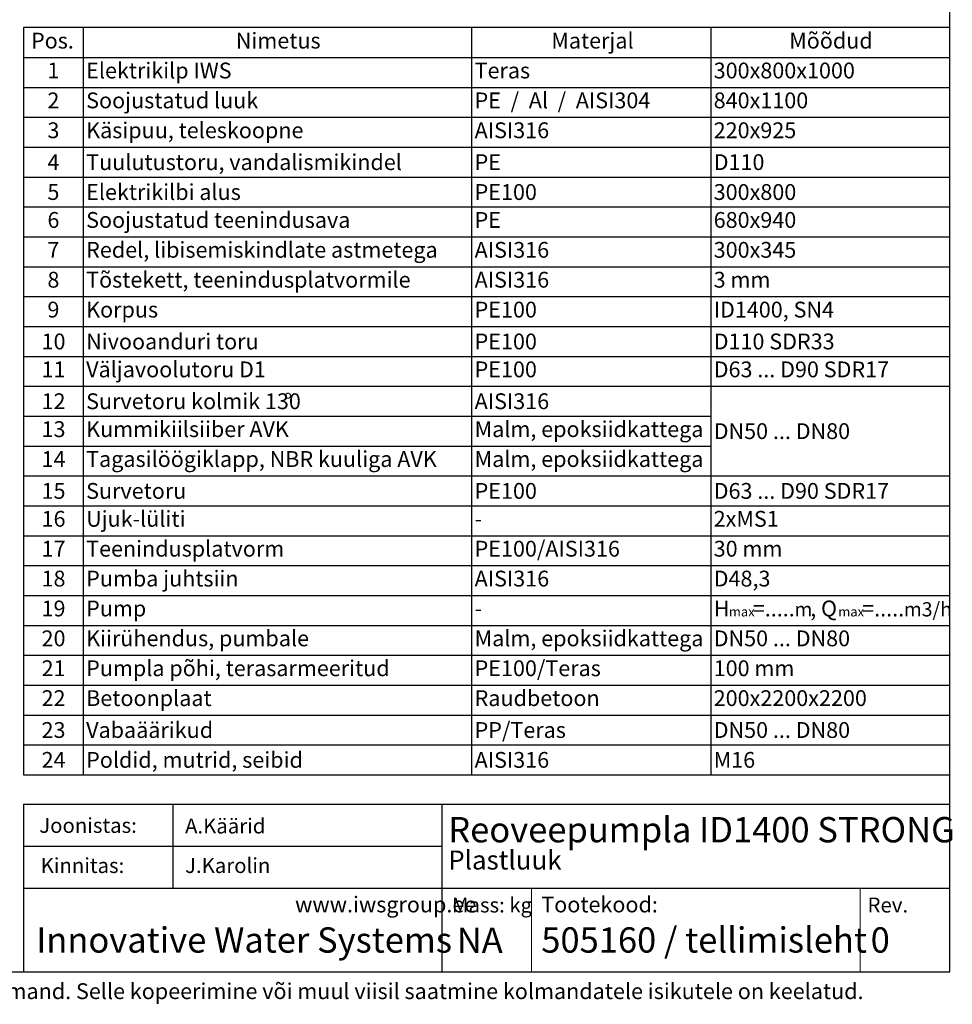
# Model space of a CAD drawing. Units: millimetres. Extents: x 235 to 8368, y 74 to 11948.
# Drawn here: x 3842 to 8368, y 74 to 4851 of the extents above; entities that cross this region are included whole.
import ezdxf

# ---------------------------------------------------------------- set-up
doc = ezdxf.new("R2010")
doc.units = ezdxf.units.MM
doc.header["$LTSCALE"] = 29
doc.linetypes.add('SLD-Solid', pattern=[0])
doc.layers.add('FRAME', color=19, linetype='SLD-Solid')
doc.layers.add('SLD-0', color=7, linetype='SLD-Solid')
doc.styles.add('SLDTEXTSTYLE0', font='ARIALN.TTF', dxfattribs={"width": 0.87})
doc.styles.add('SLDTEXTSTYLE1', font='ARIAL.TTF', dxfattribs={"width": 0.948})

# ---------------------------------------------------------------- blocks, each defined once
blk = doc.blocks.new('SW_NOTE_0')
at = {"layer": 'SLD-0', "color": 0, "attachment_point": 1, "style": 'SLDTEXTSTYLE1'}
for s, insert, char_height in [('Reoveepumpla ID1400 STRONG', (0, 158.3), 122.767), ('Plastluuk', (0, -4.1), 92.07)]:
    blk.add_mtext(s, dxfattribs=dict(at, insert=insert, char_height=char_height))
blk = doc.blocks.new('SW_TABLEANNOTATION_0')
at = {"layer": 'SLD-0', "color": 0}
for p, q in [((0, 0), (0, -3625)), ((4495, 0), (0, 0)), ((290, 0), (290, -3625)), ((2175, 0), (2175, -3625)), ((3335, 0), (3335, -3625)), ((4495, -3625), (4495, 0)), ((0, -145), (4495, -145)), ((0, -290), (4495, -290)), ((0, -435), (4495, -435)), ((0, -580), (4495, -580)), ((0, -725), (4495, -725)), ((0, -870), (4495, -870)), ((0, -1015), (4495, -1015)), ((0, -1160), (4495, -1160)), ((0, -1305), (4495, -1305)), ((0, -1450), (4495, -1450)), ((0, -1595), (4495, -1595)), ((0, -1740), (4495, -1740)), ((0, -1885), (3335, -1885)), ((0, -2030), (3335, -2030)), ((0, -2175), (4495, -2175)), ((0, -2320), (4495, -2320)), ((0, -2465), (4495, -2465)), ((0, -2610), (4495, -2610)), ((0, -2755), (4495, -2755)), ((0, -2900), (4495, -2900)), ((0, -3045), (4495, -3045)), ((0, -3190), (4495, -3190)), ((0, -3335), (4495, -3335)), ((0, -3480), (4495, -3480)), ((0, -3625), (4495, -3625))]:
    blk.add_line(p, q, dxfattribs=at)
at = {"layer": 'SLD-0', "color": 0, "attachment_point": 1, "style": 'SLDTEXTSTYLE1'}
for s, insert, char_height in [('Pos.', (37, -24.7), 76.73), ('Nimetus', (1030.7, -24.7), 76.73), ('Materjal', (2561.7, -24.7), 76.73), ('Mõõdud', (3716.1, -24.7), 76.73), ('1', (116.6, -169.7), 76.7), ('Elektrikilp IWS', (304.5, -169.7), 76.729), ('Teras', (2189.5, -169.7), 76.73), ('300x800x1000', (3349.5, -169.7), 76.729), ('2', (116.6, -314.7), 76.7), ('Soojustatud luuk', (304.5, -314.7), 76.729), ('PE  /  Al  /  AISI304', (2189.5, -314.7), 76.729), ('840x1100', (3349.5, -314.7), 76.73), ('3', (116.6, -459.7), 76.7), ('Käsipuu, teleskoopne', (304.5, -459.7), 76.729), ('AISI316', (2189.5, -459.7), 76.73), ('220x925', (3349.5, -459.7), 76.73), ('4', (116.6, -614.3), 76.7), ('Tuulutustoru, vandalismikindel', (304.5, -614.3), 76.729), ('PE', (2189.5, -614.3), 76.73), ('D110', (3349.5, -614.3), 76.73), ('5', (116.6, -759.3), 76.7), ('Elektrikilbi alus', (304.5, -759.3), 76.729), ('PE100', (2189.5, -759.3), 76.73), ('300x800', (3349.5, -759.3), 76.73), ('6', (116.6, -894.7), 76.7), ('Soojustatud teenindusava', (304.5, -894.7), 76.729), ('PE', (2189.5, -894.7), 76.73), ('680x940', (3349.5, -894.7), 76.73), ('7', (116.6, -1039.7), 76.7), ('Redel, libisemiskindlate astmetega', (304.5, -1039.7), 76.729), ('AISI316', (2189.5, -1039.7), 76.73), ('300x345', (3349.5, -1039.7), 76.73), ('8', (116.6, -1184.7), 76.7), ('Tõstekett, teenindusplatvormile', (304.5, -1184.7), 76.729), ('AISI316', (2189.5, -1184.7), 76.73), ('3 mm', (3349.5, -1184.7), 76.73), ('9', (116.6, -1329.7), 76.7), ('Korpus', (304.5, -1329.7), 76.73), ('PE100', (2189.5, -1329.7), 76.73), ('ID1400, SN4', (3349.5, -1329.7), 76.729), ('Nivooanduri toru', (304.5, -1484.3), 76.729), ('10', (88.2, -1484.3), 76.73), ('PE100', (2189.5, -1484.3), 76.73), ('D110 SDR33', (3349.5, -1484.3), 76.73), ('11', (88.2, -1619.7), 76.73), ('Väljavoolutoru D1', (304.5, -1619.7), 76.729), ('PE100', (2189.5, -1619.7), 76.73), ('D63 ... D90 SDR17', (3349.5, -1619.7), 76.729), ('12', (88.2, -1774.3), 76.73), ('Survetoru kolmik 130', (304.5, -1774.3), 76.729), ('%%d', (1265, -1774.3), 76.73), ('AISI316', (2189.5, -1774.3), 76.73), ('13', (88.2, -1909.7), 76.73), ('Kummikiilsiiber AVK', (304.5, -1909.7), 76.729), ('Malm, epoksiidkattega', (2189.5, -1909.7), 76.729), ('DN50 ... DN80', (3349.5, -1919.3), 76.729), ('Tagasilöögiklapp, NBR kuuliga AVK', (304.5, -2054.7), 76.729), ('Malm, epoksiidkattega', (2189.5, -2054.7), 76.729), ('14', (88.2, -2054.7), 76.73), ('15', (88.2, -2209.3), 76.73), ('Survetoru', (304.5, -2209.3), 76.73), ('PE100', (2189.5, -2209.3), 76.73), ('D63 ... D90 SDR17', (3349.5, -2209.3), 76.729), ('Ujuk-lüliti', (304.5, -2344.7), 76.729), ('16', (88.2, -2344.7), 76.73), ('2xMS1', (3349.5, -2344.7), 76.73), ('-', (2189.5, -2344.7), 76.7), ('Teenindusplatvorm', (304.5, -2489.7), 76.729), ('PE100/AISI316', (2189.5, -2489.7), 76.729), ('17', (88.2, -2489.7), 76.73), ('30 mm', (3349.5, -2489.7), 76.73), ('18', (88.2, -2634.7), 76.73), ('Pumba juhtsiin', (304.5, -2634.7), 76.729), ('AISI316', (2189.5, -2634.7), 76.73), ('D48,3', (3349.5, -2634.7), 76.73), ('19', (88.2, -2779.7), 76.73), ('Pump', (304.5, -2779.7), 76.73), ('H', (3349.5, -2779.7), 76.7), ('=.....', (3539.3, -2779.7), 76.73), ('m', (3741.1, -2787.5), 69.1), (', Q', (3817.8, -2779.7), 76.73), ('=.....', (4070.2, -2779.7), 76.73), ('m3/h', (4271.9, -2787.5), 69.06), ('-', (2189.5, -2779.7), 76.7), ('max', (3423.4, -2810.6), 46.04), ('max', (3954.2, -2810.6), 46.04), ('20', (88.2, -2924.7), 76.73), ('Kiirühendus, pumbale', (304.5, -2924.7), 76.729), ('Malm, epoksiidkattega', (2189.5, -2924.7), 76.729), ('DN50 ... DN80', (3349.5, -2924.7), 76.729), ('21', (88.2, -3069.7), 76.73), ('Pumpla põhi, terasarmeeritud', (304.5, -3069.7), 76.729), ('PE100/Teras', (2189.5, -3069.7), 76.729), ('100 mm', (3349.5, -3069.7), 76.73), ('22', (88.2, -3214.7), 76.73), ('Betoonplaat', (304.5, -3214.7), 76.729), ('Raudbetoon', (2189.5, -3214.7), 76.73), ('200x2200x2200', (3349.5, -3214.7), 76.729), ('23', (88.2, -3369.3), 76.73), ('Vabaäärikud', (304.5, -3369.3), 76.729), ('PP/Teras', (2189.5, -3369.3), 76.73), ('DN50 ... DN80', (3349.5, -3369.3), 76.729), ('24', (88.2, -3514.3), 76.73), ('Poldid, mutrid, seibid', (304.5, -3514.3), 76.729), ('AISI316', (2189.5, -3514.3), 76.73), ('M16', (3349.5, -3514.3), 76.73)]:
    blk.add_mtext(s, dxfattribs=dict(at, insert=insert, char_height=char_height))

msp = doc.modelspace()

# ---------------------------------------------------------------- linework, layer by layer
at = {"layer": 'FRAME', "color": 7}
for p, q in [((8355.1510007, 232.0040218), (8355.1510007, 11948.0334114)), ((235.1510007, 232.0040218), (8355.1510007, 232.0040218))]:
    msp.add_line(p, q, dxfattribs=at)
at = {"layer": 'SLD-0'}
for p, q in [((8355.1510007, 232.0040218), (8355.1510007, 1189.0040218)), ((3860.1510007, 1044.0040218), (3860.1510007, 232.0040218)), ((3860.1510007, 1044.0040218), (8355.1510007, 1044.0040218)), ((4585.1510007, 1044.0040218), (4585.1510007, 638.0040218)), ((5890.1510007, 1044.0040218), (5890.1510007, 638.0040218)), ((3860.1510007, 841.0040218), (5890.1510007, 841.0040218)), ((3860.1510007, 638.0040218), (8355.1510007, 638.0040218)), ((5890.1510007, 638.0040218), (5890.1510007, 232.0040218)), ((3860.1510007, 232.0040218), (8355.1510007, 232.0040218))]:
    msp.add_line(p, q, dxfattribs=at)
at = {"layer": 'SLD-0', "lineweight": 0}
for p, q in [((6325.1510007, 638.0040218), (6325.1510007, 232.0040218)), ((7920.1510007, 638.0040218), (7920.1510007, 232.0040218))]:
    msp.add_line(p, q, dxfattribs=at)

# ---------------------------------------------------------------- block references
at = {"layer": 'SLD-0'}
msp.add_blockref('SW_TABLEANNOTATION_0', (3860.1756045, 4812.2101279), dxfattribs=at)
at = {"layer": 'SLD-0', "color": 7}
msp.add_blockref('SW_NOTE_0', (5921.7851596, 823.849386), dxfattribs=at)

# ---------------------------------------------------------------- texts
at = {"layer": 'SLD-0'}
for s, insert, char_height, attachment_point, style in [('Joonistas:', (3937.0666908, 977.8753072), 72.5, 1, 'SLDTEXTSTYLE0'), ('A.Käärid', (4644.7221709, 975.1262182), 72.5, 1, 'SLDTEXTSTYLE1'), ('Kinnitas:', (3943.9009515, 783.3114431), 72.5, 1, 'SLDTEXTSTYLE0'), ('J.Karolin', (4644.7221709, 783.3114431), 72.5, 1, 'SLDTEXTSTYLE1'), ('www.iwsgroup.ee', (5178.5666263, 596.489355), 76.729166667, 1, 'SLDTEXTSTYLE0'), ('Mass: kg', (5939.7945336, 591.691069), 72.5, 1, 'SLDTEXTSTYLE0'), ('Rev.', (8054.5426477, 591.691069), 72.5, 2, 'SLDTEXTSTYLE0'), ('Innovative Water Systems', (3922.1797763, 447.2121586), 122.766666667, 1, 'SLDTEXTSTYLE1'), ('NA', (6074.4542228, 446.1873873), 122.76666667, 2, 'SLDTEXTSTYLE1'), ('505160 / tellimisleht', (6373.160241, 447.2121586), 122.766666667, 1, 'SLDTEXTSTYLE1'), ('0', (8017.8848352, 447.2121586), 122.7666667, 2, 'SLDTEXTSTYLE1'), ('See dokument ja selle sisu on Innovative Water Systems OÜ omand. Selle kopeerimine või muul viisil saatmine kolmandatele isikutele on keelatud.', (4366.8318982, 175.7860714), 76.7291666667, 2, 'SLDTEXTSTYLE1')]:
    msp.add_mtext(s, dxfattribs=dict(at, insert=insert, char_height=char_height, attachment_point=attachment_point, style=style))
at = {"layer": 'SLD-0', "color": 7, "insert": (6373.160241, 596.489355), "char_height": 76.72916667, "attachment_point": 1, "style": 'SLDTEXTSTYLE0'}
msp.add_mtext('Tootekood:', dxfattribs=at)

doc.saveas('drawing.dxf')
